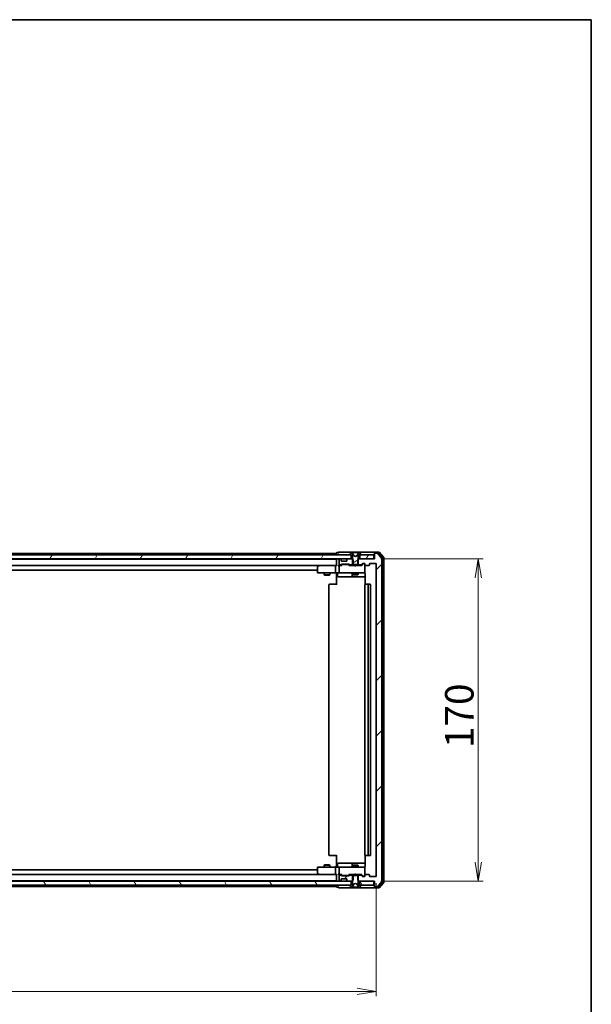
# Model space of a CAD drawing. Units: millimetres. Extents: x 36 to 10458, y 20 to 1846.
# Drawn here: x 3264 to 3565, y 1328 to 1846 of the extents above; entities that cross this region are included whole.
import ezdxf

# ---------------------------------------------------------------- set-up
doc = ezdxf.new("R2010")
doc.units = ezdxf.units.MM
doc.header["$LTSCALE"] = 2.5
doc.layers.get('Defpoints').update_dxf_attribs({"lineweight": 25})
for name, color, linetype, lineweight in [('Border (ISO)', 7, 'Continuous', 35), ('Dimension (ISO)', 7, 'Continuous', 18), ('Hatch (ISO)', 1, 'Continuous', 18), ('Visible (ISO)', 7, 'Continuous', 35)]:
    doc.layers.add(name, color=color, linetype=linetype, lineweight=lineweight)
doc.styles.add('Note Text (TK)', font='MS PGothic.ttf')
doc.dimstyles.new('Default - Method 1b (TK)', dxfattribs={"dimscale": 2.5, "dimtxt": 2.5, "dimasz": 2.5, "dimexe": 1, "dimexo": 1.5, "dimgap": 1, "dimtad": 1, "dimtoh": 1, "dimrnd": 1e-08, "dimdsep": 46, "dimtxsty": 'Note Text (TK)', "dimblk": 'OPEN', "dimcen": 0.09, "dimdle": 5, "dimclrd": 100, "dimclre": 100, "dimclrt": 7, "dimadec": 1, "dimazin": 1, "dimtfac": 1, "dimtmove": 0, "dimatfit": 3, "dimldrblk": 'OPEN', "dimfxl": 1, "dimtolj": 1, "dimlwd": -1, "dimlwe": -1, "dimarcsym": 0})
pattern_1 = [(60, (929.5, -32), (-17.8726, 10.31876), [])]
pattern_2 = [(120.0002, (929.5, -32), (-17.87257, -10.3188), [])]
pattern_3 = [(45, (929.5, -32), (-14.59292, 14.59292), [])]

# ---------------------------------------------------------------- blocks, each defined once
blk = doc.blocks.new('Borders tk図枠')
at = {"layer": 'Border (ISO)'}
for p, q in [((14.5, 289), (405.5, 289)), ((405.5, 289), (405.5, 8))]:
    blk.add_line(p, q, dxfattribs=at)
blk = doc.blocks.new('_Open')
at = {"color": 0, "linetype": 'ByBlock', "lineweight": -2}
for p, q in [((-1, 0.167), (0, 0)), ((-1, -0.167), (0, 0)), ((0, 0), (-1, 0))]:
    blk.add_line(p, q, dxfattribs=at)
blk = doc.blocks.new('*D31')
at = {"layer": 'Defpoints', "color": 0}
for p in [(2959.92, 1395.22), (3451.92, 1395.22), (3451.92, 1334.34)]:
    blk.add_point(p, dxfattribs=at)
at = {"layer": 'Dimension (ISO)', "color": 100}
for p, q in [((2959.92, 1391.47), (2959.92, 1331.84)), ((3451.92, 1391.47), (3451.92, 1331.84)), ((2969.92, 1334.34), (3441.92, 1334.34))]:
    blk.add_line(p, q, dxfattribs=at)
at = {"layer": 'Dimension (ISO)', "color": 100, "xscale": 10, "yscale": 10, "zscale": 10, "rotation": 180}
blk.add_blockref('_Open', (2959.92, 1334.34), dxfattribs=at)
at = {"layer": 'Dimension (ISO)', "color": 100, "xscale": 10, "yscale": 10, "zscale": 10}
blk.add_blockref('_Open', (3451.92, 1334.34), dxfattribs=at)
at = {"layer": 'Dimension (ISO)', "color": 7, "insert": (3190.5, 1344.34), "char_height": 6.25, "attachment_point": 4, "style": 'Note Text (TK)'}
blk.add_mtext('\\A1;{\\H2.4x;492}', dxfattribs=at)
blk = doc.blocks.new('*D36')
at = {"layer": 'Defpoints', "color": 0}
for p in [(3450.62, 1562.42), (3450.62, 1392.42), (3505.68, 1392.42)]:
    blk.add_point(p, dxfattribs=at)
at = {"layer": 'Dimension (ISO)', "color": 100}
for p, q in [((3454.37, 1562.42), (3508.18, 1562.42)), ((3505.68, 1552.42), (3505.68, 1402.42)), ((3454.37, 1392.42), (3508.18, 1392.42))]:
    blk.add_line(p, q, dxfattribs=at)
at = {"layer": 'Dimension (ISO)', "color": 100, "xscale": 10, "yscale": 10, "zscale": 10}
for p, rotation in [((3505.68, 1562.42), 90), ((3505.68, 1392.42), 270)]:
    blk.add_blockref('_Open', p, dxfattribs=dict(at, rotation=rotation))
at = {"layer": 'Dimension (ISO)', "color": 7, "insert": (3495.68, 1462.59), "char_height": 6.25, "attachment_point": 4, "rotation": 90, "style": 'Note Text (TK)'}
blk.add_mtext('\\A1;{\\H2.4x;170}', dxfattribs=at)

msp = doc.modelspace()

# ---------------------------------------------------------------- hatches: boundary and pattern name
at = {"layer": 'Hatch (ISO)'}
h = msp.add_hatch(dxfattribs=at)
h.set_pattern_fill('ANSI31', color=256, scale=165.1, angle=14.999978, style=0)
h.set_pattern_definition(pattern_1)
h.paths.add_polyline_path([(2973.1716, 1564.4193), (2973.1716, 1562.4193), (3438.6716, 1562.4193), (3438.6716, 1564.4193)])
h = msp.add_hatch(dxfattribs=at)
h.set_pattern_fill('ANSI31', color=256, scale=165.1, angle=-14.999978, style=0)
h.set_pattern_definition([(30, (929.5, -32), (-10.31876, 17.8726), [])])
edge = h.paths.add_edge_path()
edge.add_ellipse((3438.1216, 1564.5193), major_axis=(0, -0.1), ratio=1, start_angle=270, end_angle=360)
edge.add_line((3438.1216, 1564.4193), (3438.9216, 1564.4193))
edge.add_line((3438.9216, 1564.4193), (3439.4216, 1563.6193))
edge.add_line((3439.4216, 1563.6193), (3439.4216, 1559.4193))
edge.add_line((3439.4216, 1559.4193), (3442.4216, 1559.4193))
edge.add_line((3442.4216, 1559.4193), (3442.4216, 1563.6193))
edge.add_line((3442.4216, 1563.6193), (3442.9216, 1564.4193))
edge.add_line((3442.9216, 1564.4193), (3443.7216, 1564.4193))
edge.add_ellipse((3443.7216, 1564.5193), major_axis=(0.1, 0), ratio=1, start_angle=270, end_angle=360)
edge.add_line((3443.8216, 1564.5193), (3443.8216, 1564.56))
edge.add_ellipse((3443.6216, 1564.56), major_axis=(0, 0.2), ratio=1, start_angle=270, end_angle=303.023868)
edge.add_line((3443.7893, 1564.669), (3443.2308, 1565.5283))
edge.add_ellipse((3443.0631, 1565.4193), major_axis=(-0.109, 0.1677), ratio=1, start_angle=270, end_angle=326.976132)
edge.add_line((3443.0631, 1565.6193), (3442.9817, 1565.6193))
edge.add_ellipse((3442.9817, 1565.1193), major_axis=(-0.5, 0), ratio=1, start_angle=270, end_angle=333.608297)
edge.add_line((3442.5338, 1565.3416), (3441.8904, 1564.045))
edge.add_ellipse((3441.8456, 1564.0672), major_axis=(-0.0222, -0.0448), ratio=1, start_angle=54.391703, end_angle=90, ccw=False)
edge.add_line((3441.8691, 1564.0231), (3440.9216, 1563.5193))
edge.add_line((3440.9216, 1563.5193), (3439.9742, 1564.0231))
edge.add_ellipse((3439.9976, 1564.0672), major_axis=(-0.0441, 0.0235), ratio=1, start_angle=54.391703, end_angle=90, ccw=False)
edge.add_line((3439.9528, 1564.045), (3439.3095, 1565.3416))
edge.add_ellipse((3438.8616, 1565.1193), major_axis=(-0.2223, 0.4479), ratio=1, start_angle=270, end_angle=333.608297)
edge.add_line((3438.8616, 1565.6193), (3438.7802, 1565.6193))
edge.add_ellipse((3438.7802, 1565.4193), major_axis=(-0.2, 0), ratio=1, start_angle=270, end_angle=326.976132)
edge.add_line((3438.6125, 1565.5283), (3438.0539, 1564.669))
edge.add_ellipse((3438.2216, 1564.56), major_axis=(-0.1677, 0.109), ratio=1, start_angle=0, end_angle=33.023868)
edge.add_line((3438.0216, 1564.56), (3438.0216, 1564.5193))
h = msp.add_hatch(dxfattribs=at)
h.set_pattern_fill('ANSI31', color=256, scale=165.1, style=0)
h.set_pattern_definition(pattern_3)
edge = h.paths.add_edge_path()
edge.add_ellipse((3451.2216, 1565.1193), major_axis=(-0.3, 0), ratio=1, start_angle=270, end_angle=360)
edge.add_line((3450.9216, 1565.1193), (3450.9216, 1562.4193))
edge.add_line((3450.9216, 1562.4193), (3442.6511, 1562.4193))
edge.add_line((3442.6511, 1562.4193), (3442.1511, 1561.9193))
edge.add_line((3442.1511, 1561.9193), (3442.1511, 1559.1193))
edge.add_line((3442.1511, 1559.1193), (3443.7474, 1559.1193))
edge.add_ellipse((3443.7474, 1559.4193), major_axis=(0.3, 0), ratio=1, start_angle=270, end_angle=315)
edge.add_line((3443.9595, 1559.2072), (3444.5838, 1559.8314))
edge.add_ellipse((3444.7959, 1559.6193), major_axis=(0.2121, 0.2121), ratio=1, start_angle=45, end_angle=90, ccw=False)
edge.add_line((3444.7959, 1559.9193), (3445.6216, 1559.9193))
edge.add_ellipse((3445.6216, 1559.6193), major_axis=(0.3, 0), ratio=1, start_angle=0, end_angle=90, ccw=False)
edge.add_line((3445.9216, 1559.6193), (3445.9216, 1559.2193))
edge.add_ellipse((3446.2216, 1559.2193), major_axis=(0, -0.3), ratio=1, start_angle=270, end_angle=360)
edge.add_line((3446.2216, 1558.9193), (3448.1216, 1558.9193))
edge.add_ellipse((3448.1216, 1559.2193), major_axis=(0.3, 0), ratio=1, start_angle=270, end_angle=360)
edge.add_line((3448.4216, 1559.2193), (3448.4216, 1559.6193))
edge.add_ellipse((3448.7216, 1559.6193), major_axis=(0, 0.3), ratio=1, start_angle=0, end_angle=90, ccw=False)
edge.add_line((3448.7216, 1559.9193), (3451.6216, 1559.9193))
edge.add_ellipse((3451.6216, 1559.6193), major_axis=(0.3, 0), ratio=1, start_angle=0, end_angle=90, ccw=False)
edge.add_line((3451.9216, 1559.6193), (3451.9216, 1395.2193))
edge.add_ellipse((3451.6216, 1395.2193), major_axis=(0, -0.3), ratio=1, start_angle=0, end_angle=90, ccw=False)
edge.add_line((3451.6216, 1394.9193), (3448.7216, 1394.9193))
edge.add_ellipse((3448.7216, 1395.2193), major_axis=(-0.3, 0), ratio=1, start_angle=0, end_angle=90, ccw=False)
edge.add_line((3448.4216, 1395.2193), (3448.4216, 1395.6193))
edge.add_ellipse((3448.1216, 1395.6193), major_axis=(0, 0.3), ratio=1, start_angle=270, end_angle=360)
edge.add_line((3448.1216, 1395.9193), (3446.2216, 1395.9193))
edge.add_ellipse((3446.2216, 1395.6193), major_axis=(-0.3, 0), ratio=1, start_angle=270, end_angle=360)
edge.add_line((3445.9216, 1395.6193), (3445.9216, 1395.2193))
edge.add_ellipse((3445.6216, 1395.2193), major_axis=(0, -0.3), ratio=1, start_angle=0, end_angle=90, ccw=False)
edge.add_line((3445.6216, 1394.9193), (3444.7959, 1394.9193))
edge.add_ellipse((3444.7959, 1395.2193), major_axis=(-0.3, 0), ratio=1, start_angle=45, end_angle=90, ccw=False)
edge.add_line((3444.5838, 1395.0072), (3443.9595, 1395.6314))
edge.add_ellipse((3443.7474, 1395.4193), major_axis=(-0.2121, 0.2121), ratio=1, start_angle=270, end_angle=315)
edge.add_line((3443.7474, 1395.7193), (3442.1511, 1395.7193))
edge.add_line((3442.1511, 1395.7193), (3442.1511, 1392.9193))
edge.add_line((3442.1511, 1392.9193), (3442.6511, 1392.4193))
edge.add_line((3442.6511, 1392.4193), (3450.9216, 1392.4193))
edge.add_line((3450.9216, 1392.4193), (3450.9216, 1389.7193))
edge.add_ellipse((3451.2216, 1389.7193), major_axis=(0, -0.3), ratio=1, start_angle=270, end_angle=360)
edge.add_line((3451.2216, 1389.4193), (3452.2811, 1389.4193))
edge.add_ellipse((3452.2811, 1389.7193), major_axis=(0.3, 0), ratio=1, start_angle=270, end_angle=320.194429)
edge.add_line((3452.5116, 1389.5272), (3454.8521, 1392.3359))
edge.add_ellipse((3454.6216, 1392.5279), major_axis=(0.1921, 0.2305), ratio=1, start_angle=270, end_angle=309.805571)
edge.add_line((3454.9216, 1392.5279), (3454.9216, 1562.3107))
edge.add_ellipse((3454.6216, 1562.3107), major_axis=(0, 0.3), ratio=1, start_angle=270, end_angle=309.805571)
edge.add_line((3454.8521, 1562.5027), (3452.5116, 1565.3114))
edge.add_ellipse((3452.2811, 1565.1193), major_axis=(-0.1921, 0.2305), ratio=1, start_angle=270, end_angle=320.194429)
edge.add_line((3452.2811, 1565.4193), (3451.2216, 1565.4193))
h = msp.add_hatch(dxfattribs=at)
h.set_pattern_fill('ANSI31', color=256, scale=165.1, angle=14.999978, style=0)
h.set_pattern_definition(pattern_1)
h.paths.add_polyline_path([(3450.6216, 1562.4193), (3450.6216, 1564.4193), (3443.1716, 1564.4193), (3443.1716, 1562.4193)])
h = msp.add_hatch(dxfattribs=at)
h.set_pattern_fill('ANSI31', color=256, scale=165.1, angle=75.000175, style=0)
h.set_pattern_definition(pattern_2)
h.paths.add_polyline_path([(2973.1716, 1392.4193), (2973.1716, 1390.4193), (3438.6716, 1390.4193), (3438.6716, 1392.4193)])
h = msp.add_hatch(dxfattribs=at)
h.set_pattern_fill('ANSI31', color=256, scale=165.1, style=0)
h.set_pattern_definition(pattern_3)
edge = h.paths.add_edge_path()
edge.add_ellipse((3438.0959, 1395.4193), major_axis=(-0.3, 0), ratio=1, start_angle=270, end_angle=315)
edge.add_line((3437.8838, 1395.6314), (3437.5595, 1395.3072))
edge.add_ellipse((3437.3474, 1395.5193), major_axis=(-0.2121, -0.2121), ratio=1, start_angle=45, end_angle=90, ccw=False)
edge.add_line((3437.3474, 1395.2193), (3433.8459, 1395.2193))
edge.add_ellipse((3433.8459, 1395.5193), major_axis=(-0.3, 0), ratio=1, start_angle=45, end_angle=90, ccw=False)
edge.add_line((3433.6338, 1395.3072), (3433.3095, 1395.6314))
edge.add_ellipse((3433.0974, 1395.4193), major_axis=(-0.2121, 0.2121), ratio=1, start_angle=270, end_angle=315)
edge.add_line((3433.0974, 1395.7193), (3432.7216, 1395.7193))
edge.add_ellipse((3432.7216, 1395.4193), major_axis=(-0.3, 0), ratio=1, start_angle=270, end_angle=360)
edge.add_line((3432.4216, 1395.4193), (3432.4216, 1392.7193))
edge.add_ellipse((3432.7216, 1392.7193), major_axis=(0, -0.3), ratio=1, start_angle=270, end_angle=360)
edge.add_line((3432.7216, 1392.4193), (3432.7974, 1392.4193))
edge.add_ellipse((3432.7974, 1392.7193), major_axis=(0.3, 0), ratio=1, start_angle=270, end_angle=315)
edge.add_line((3433.0095, 1392.5072), (3433.3338, 1392.8314))
edge.add_ellipse((3433.1216, 1393.0436), major_axis=(0.2121, 0.2121), ratio=1, start_angle=270, end_angle=315)
edge.add_line((3433.4216, 1393.0436), (3433.4216, 1393.4193))
edge.add_ellipse((3433.7216, 1393.4193), major_axis=(0, 0.3), ratio=1, start_angle=0, end_angle=90, ccw=False)
edge.add_line((3433.7216, 1393.7193), (3436.1216, 1393.7193))
edge.add_ellipse((3436.1216, 1393.4193), major_axis=(0.3, 0), ratio=1, start_angle=0, end_angle=90, ccw=False)
edge.add_line((3436.4216, 1393.4193), (3436.4216, 1393.0436))
edge.add_ellipse((3436.7216, 1393.0436), major_axis=(0, -0.3), ratio=1, start_angle=270, end_angle=315)
edge.add_line((3436.5095, 1392.8314), (3436.8338, 1392.5072))
edge.add_ellipse((3437.0459, 1392.7193), major_axis=(0.2121, -0.2121), ratio=1, start_angle=270, end_angle=315)
edge.add_line((3437.0459, 1392.4193), (3439.1921, 1392.4193))
edge.add_line((3439.1921, 1392.4193), (3439.6921, 1392.9193))
edge.add_line((3439.6921, 1392.9193), (3439.6921, 1395.7193))
edge.add_line((3439.6921, 1395.7193), (3438.0959, 1395.7193))
h = msp.add_hatch(dxfattribs=at)
h.set_pattern_fill('ANSI31', color=256, scale=165.1, angle=75.000175, style=0)
h.set_pattern_definition(pattern_2)
h.paths.add_polyline_path([(3450.6216, 1390.4193), (3450.6216, 1392.4193), (3443.1716, 1392.4193), (3443.1716, 1390.4193)])

# ---------------------------------------------------------------- linework, layer by layer
at = {"layer": 'Visible (ISO)'}
for p, q in [((3438.6716, 1564.4193), (2973.1716, 1564.4193)), ((2973.1716, 1562.4193), (3438.6716, 1562.4193)), ((3430.9216, 1562.2193), (2980.9216, 1562.2193)), ((3430.9216, 1565.2193), (3208.4316, 1565.2193)), ((3430.9216, 1565.3193), (3430.9216, 1565.2193)), ((3430.9216, 1565.2193), (3430.9216, 1564.9193)), ((3430.9216, 1564.9193), (3430.9216, 1564.4193)), ((3430.9216, 1562.4193), (3430.9216, 1562.2193)), ((3430.9216, 1562.2193), (3430.9216, 1562.1193)), ((3430.9216, 1562.1193), (3430.9216, 1558.8314)), ((3431.9216, 1565.6193), (3431.2216, 1565.6193)), ((3435.9216, 1565.9193), (3432.2216, 1565.9193)), ((3432.4216, 1562.1193), (3432.4216, 1559.4193)), ((3432.7974, 1562.4193), (3432.7216, 1562.4193)), ((3433.3338, 1562.0072), (3433.0095, 1562.3314)), ((3433.3542, 1561.9867), (3433.3338, 1562.0072)), ((3451.2216, 1565.9193), (3435.9216, 1565.9193)), ((3436.5095, 1562.0072), (3436.4891, 1561.9867)), ((3436.8338, 1562.3314), (3436.5095, 1562.0072)), ((3439.1921, 1562.4193), (3437.0459, 1562.4193)), ((3438.0216, 1564.56), (3438.0216, 1564.5193)), ((3438.6125, 1565.5283), (3438.0539, 1564.669)), ((3438.1216, 1564.4193), (3438.9216, 1564.4193)), ((3438.6716, 1562.4193), (3438.6716, 1564.4193)), ((3438.8616, 1565.6193), (3438.7802, 1565.6193)), ((3438.8989, 1565.6193), (3438.8616, 1565.6193)), ((3439.6784, 1565.6193), (3438.8989, 1565.6193)), ((3438.9216, 1564.4193), (3439.4216, 1563.6193)), ((3439.6921, 1561.9193), (3439.1921, 1562.4193)), ((3439.4216, 1562.4193), (3439.1921, 1562.4193)), ((3439.9528, 1564.045), (3439.3095, 1565.3416)), ((3439.4216, 1563.6193), (3439.4216, 1559.4193)), ((3439.6784, 1565.6193), (3440.5176, 1565.6193)), ((3440.9216, 1563.5193), (3439.9742, 1564.0231)), ((3440.5312, 1565.6193), (3440.5176, 1565.6193)), ((3441.3121, 1565.6193), (3440.5312, 1565.6193)), ((3441.8691, 1564.0231), (3440.9216, 1563.5193)), ((3441.3257, 1565.6193), (3441.3121, 1565.6193)), ((3441.3257, 1565.6193), (3442.1648, 1565.6193)), ((3442.5338, 1565.3416), (3441.8904, 1564.045)), ((3442.6511, 1562.4193), (3442.1511, 1561.9193)), ((3442.9444, 1565.6193), (3442.1648, 1565.6193)), ((3442.4216, 1563.6193), (3442.9216, 1564.4193)), ((3442.4216, 1559.4193), (3442.4216, 1563.6193)), ((3442.6511, 1562.4193), (3442.4216, 1562.4193)), ((3450.9216, 1562.4193), (3442.6511, 1562.4193)), ((3442.9216, 1564.4193), (3443.7216, 1564.4193)), ((3442.9817, 1565.6193), (3442.9444, 1565.6193)), ((3443.0631, 1565.6193), (3442.9817, 1565.6193)), ((3450.6216, 1564.4193), (3443.1716, 1564.4193)), ((3443.1716, 1564.4193), (3443.1716, 1562.4193)), ((3443.1716, 1562.4193), (3450.6216, 1562.4193)), ((3443.7893, 1564.669), (3443.2308, 1565.5283)), ((3443.8216, 1564.5193), (3443.8216, 1564.56)), ((3450.6216, 1562.4193), (3450.6216, 1564.4193)), ((3450.9216, 1565.3193), (3450.9216, 1565.6193)), ((3450.9216, 1565.3193), (3450.9216, 1565.1193)), ((3450.9216, 1565.1193), (3450.9216, 1562.4193)), ((3453.2811, 1565.9193), (3451.2216, 1565.9193)), ((3453.1406, 1565.6193), (3451.2216, 1565.6193)), ((3452.2811, 1565.4193), (3451.2216, 1565.4193)), ((3454.8521, 1562.5027), (3452.5116, 1565.3114)), ((3455.5521, 1562.8941), (3453.3711, 1565.5114)), ((3455.8521, 1563.0027), (3453.5116, 1565.8114)), ((3454.9216, 1392.5279), (3454.9216, 1562.3107)), ((3455.6216, 1392.1365), (3455.6216, 1562.7021)), ((3455.9216, 1392.0279), (3455.9216, 1562.8107)), ((2981.2974, 1558.9193), (3430.5459, 1558.9193)), ((3420.9216, 1558.0693), (3420.9216, 1555.2193)), ((3421.775, 1558.8593), (3421.0416, 1558.3093)), ((3421.855, 1558.9193), (3421.775, 1558.8593)), ((3421.985, 1558.6193), (3421.8294, 1558.7749)), ((3430.5459, 1558.9193), (3421.955, 1558.9193)), ((3430.4216, 1558.6193), (3430.4216, 1555.2193)), ((3430.9216, 1558.9193), (3430.5459, 1558.9193)), ((3432.7216, 1558.9193), (3432.3459, 1558.9193)), ((3432.4216, 1558.6193), (3432.4216, 1555.2193)), ((3432.7216, 1559.1193), (3433.0974, 1559.1193)), ((3433.5977, 1558.9193), (3432.7216, 1558.9193)), ((3433.3095, 1559.2072), (3433.6338, 1559.5314)), ((3433.4216, 1561.4193), (3433.4216, 1561.795)), ((3433.4216, 1558.9193), (3433.8338, 1559.3314)), ((3436.1216, 1561.1193), (3433.7216, 1561.1193)), ((3433.8459, 1559.6193), (3437.3474, 1559.6193)), ((3434.1893, 1559.4193), (3434.0459, 1559.4193)), ((3437.0039, 1559.4193), (3434.1893, 1559.4193)), ((3436.4216, 1561.795), (3436.4216, 1561.4193)), ((3437.1473, 1559.4193), (3437.0039, 1559.4193)), ((3437.3595, 1559.3314), (3437.7716, 1558.9193)), ((3437.5595, 1559.5314), (3437.8838, 1559.2072)), ((3440.4216, 1558.9193), (3437.5955, 1558.9193)), ((3438.0959, 1559.1193), (3439.6921, 1559.1193)), ((3439.4216, 1559.4193), (3442.4216, 1559.4193)), ((3439.4216, 1559.1193), (3439.4216, 1558.9193)), ((3439.6921, 1559.1193), (3439.6921, 1561.9193)), ((3442.1511, 1559.1193), (3439.6921, 1559.1193)), ((3440.4816, 1558.8593), (3440.4216, 1558.9193)), ((3440.9216, 1558.4193), (3440.4816, 1558.8593)), ((3440.9216, 1558.4193), (3441.3616, 1558.8593)), ((3441.4216, 1558.9193), (3441.3616, 1558.8593)), ((3444.2477, 1558.9193), (3441.4216, 1558.9193)), ((3442.1511, 1561.9193), (3442.1511, 1559.1193)), ((3442.1511, 1559.1193), (3443.7474, 1559.1193)), ((3442.4216, 1559.1193), (3442.4216, 1558.9193)), ((3443.9595, 1559.2072), (3444.5838, 1559.8314)), ((3444.0716, 1558.9193), (3444.7838, 1559.6314)), ((3444.7959, 1559.9193), (3445.6216, 1559.9193)), ((3445.1324, 1559.7193), (3444.9959, 1559.7193)), ((3445.6216, 1559.7193), (3445.1324, 1559.7193)), ((3445.9216, 1559.6193), (3445.9216, 1559.2193)), ((3445.9216, 1555.2193), (3445.9216, 1559.2193)), ((3446.2216, 1558.9193), (3448.1216, 1558.9193)), ((3448.4216, 1559.2193), (3448.4216, 1559.6193)), ((3448.7216, 1559.9193), (3451.6216, 1559.9193)), ((3451.9216, 1559.6193), (3451.9216, 1395.2193)), ((2990.9216, 1556.4193), (3420.9216, 1556.4193)), ((3421.2216, 1554.9193), (3421.985, 1554.9193)), ((3421.985, 1554.9193), (3430.5459, 1554.9193)), ((3424.4216, 1554.9193), (3424.4216, 1553.8693)), ((3424.4216, 1553.8693), (3427.4216, 1553.8693)), ((3424.7284, 1553.7159), (3424.4216, 1553.8693)), ((3427.1149, 1553.7159), (3424.7284, 1553.7159)), ((3427.1149, 1553.7159), (3427.4216, 1553.8693)), ((3427.4216, 1554.9193), (3427.4216, 1553.8693)), ((3432.7216, 1554.9193), (3430.5459, 1554.9193)), ((3430.9216, 1554.6943), (3430.9216, 1554.9116)), ((3430.9216, 1554.6943), (3430.9216, 1554.4193)), ((3430.9216, 1548.6193), (3430.9216, 1554.4193)), ((3431.5229, 1554.6193), (3431.5229, 1553.2193)), ((3431.8229, 1552.9193), (3435.7526, 1552.9193)), ((3432.7216, 1554.9193), (3433.5399, 1554.9193)), ((3433.5399, 1554.9193), (3444.7362, 1554.9193)), ((3435.7526, 1552.9193), (3439.4271, 1552.9193)), ((3439.1271, 1554.6193), (3439.1271, 1553.2193)), ((3439.4216, 1554.9193), (3439.4216, 1554.0693)), ((3439.4216, 1554.0693), (3442.4216, 1554.0693)), ((3439.7284, 1553.9159), (3439.4216, 1554.0693)), ((3439.4271, 1552.9193), (3439.5987, 1552.9193)), ((3439.5987, 1552.9193), (3446.0115, 1552.9193)), ((3442.1149, 1553.9159), (3439.7284, 1553.9159)), ((3442.1149, 1553.9159), (3442.4216, 1554.0693)), ((3442.4216, 1554.9193), (3442.4216, 1554.0693)), ((3444.7362, 1554.9193), (3445.6216, 1554.9193)), ((3445.9216, 1555.196), (3445.9216, 1555.2193)), ((3446.0115, 1554.4193), (3446.0115, 1548.8334)), ((3426.9216, 1548.6193), (3426.9216, 1406.2193)), ((3427.2216, 1548.9193), (3427.2802, 1548.9193)), ((3427.9873, 1548.9193), (3427.2802, 1548.9193)), ((3427.9873, 1548.9193), (3428.1287, 1548.9193)), ((3430.5074, 1548.9193), (3428.1287, 1548.9193)), ((3430.5074, 1548.9193), (3430.9216, 1548.9193)), ((3445.9216, 1548.6193), (3445.9216, 1406.2193)), ((3446.2216, 1548.9193), (3446.2802, 1548.9193)), ((3446.9873, 1548.9193), (3446.2802, 1548.9193)), ((3446.9873, 1548.9193), (3447.1287, 1548.9193)), ((3447.3216, 1548.9193), (3447.1287, 1548.9193)), ((3448.6216, 1548.9193), (3447.3216, 1548.9193)), ((3447.6216, 1406.2193), (3447.6216, 1548.6193)), ((3448.9216, 1406.2193), (3448.9216, 1548.6193)), ((3424.7284, 1401.1227), (3424.4216, 1400.9693)), ((3424.7284, 1401.1227), (3427.1149, 1401.1227)), ((3427.1149, 1401.1227), (3427.4216, 1400.9693)), ((3427.2802, 1405.9193), (3427.2216, 1405.9193)), ((3427.2802, 1405.9193), (3427.9873, 1405.9193)), ((3428.1287, 1405.9193), (3427.9873, 1405.9193)), ((3428.1287, 1405.9193), (3430.5074, 1405.9193)), ((3430.9216, 1405.9193), (3430.5074, 1405.9193)), ((3430.9216, 1400.4193), (3430.9216, 1406.2193)), ((3431.5229, 1400.2193), (3431.5229, 1401.6193)), ((3435.7526, 1401.9193), (3431.8229, 1401.9193)), ((3439.4271, 1401.9193), (3435.7526, 1401.9193)), ((3439.1271, 1401.6193), (3439.1271, 1400.2193)), ((3439.5987, 1401.9193), (3439.4271, 1401.9193)), ((3446.0115, 1401.9193), (3439.5987, 1401.9193)), ((3446.0115, 1406.0052), (3446.0115, 1400.4193)), ((3446.2802, 1405.9193), (3446.2216, 1405.9193)), ((3446.2802, 1405.9193), (3446.9873, 1405.9193)), ((3447.1287, 1405.9193), (3446.9873, 1405.9193)), ((3447.1287, 1405.9193), (3447.3216, 1405.9193)), ((3447.3216, 1405.9193), (3448.6216, 1405.9193)), ((3420.9216, 1398.4193), (2990.9216, 1398.4193)), ((3420.9216, 1399.6193), (3420.9216, 1396.7693)), ((3421.0416, 1396.5293), (3421.775, 1395.9793)), ((3421.985, 1399.9193), (3421.2216, 1399.9193)), ((3421.775, 1395.9793), (3421.855, 1395.9193)), ((3421.985, 1396.2193), (3421.8294, 1396.0637)), ((3430.5459, 1399.9193), (3421.985, 1399.9193)), ((3427.4216, 1400.9693), (3424.4216, 1400.9693)), ((3424.4216, 1399.9193), (3424.4216, 1400.9693)), ((3427.4216, 1399.9193), (3427.4216, 1400.9693)), ((3430.4216, 1399.6193), (3430.4216, 1396.2193)), ((3430.5459, 1399.9193), (3432.7216, 1399.9193)), ((3430.9216, 1400.4193), (3430.9216, 1400.1443)), ((3430.9216, 1399.927), (3430.9216, 1400.1443)), ((3430.9216, 1396.0072), (3430.9216, 1392.7193)), ((3432.4216, 1399.6193), (3432.4216, 1396.2193)), ((3433.5399, 1399.9193), (3432.7216, 1399.9193)), ((3444.7362, 1399.9193), (3433.5399, 1399.9193)), ((3439.7284, 1400.9227), (3439.4216, 1400.7693)), ((3442.4216, 1400.7693), (3439.4216, 1400.7693)), ((3439.4216, 1399.9193), (3439.4216, 1400.7693)), ((3439.7284, 1400.9227), (3442.1149, 1400.9227)), ((3440.4216, 1395.9193), (3440.4816, 1395.9793)), ((3440.9216, 1396.4193), (3440.4816, 1395.9793)), ((3440.9216, 1396.4193), (3441.3616, 1395.9793)), ((3441.3616, 1395.9793), (3441.4216, 1395.9193)), ((3442.1149, 1400.9227), (3442.4216, 1400.7693)), ((3442.4216, 1399.9193), (3442.4216, 1400.7693)), ((3445.6216, 1399.9193), (3444.7362, 1399.9193)), ((3445.9216, 1399.6193), (3445.9216, 1399.6426)), ((3445.9216, 1395.6193), (3445.9216, 1399.6193)), ((3438.6716, 1392.4193), (2973.1716, 1392.4193)), ((2980.9216, 1392.6193), (3430.9216, 1392.6193)), ((3430.5459, 1395.9193), (2981.2974, 1395.9193)), ((3421.955, 1395.9193), (3430.5459, 1395.9193)), ((3430.5459, 1395.9193), (3430.9216, 1395.9193)), ((3430.9216, 1392.7193), (3430.9216, 1392.6193)), ((3430.9216, 1392.6193), (3430.9216, 1392.4193)), ((3432.3459, 1395.9193), (3432.7216, 1395.9193)), ((3432.4216, 1395.4193), (3432.4216, 1392.7193)), ((3432.7216, 1395.9193), (3433.5977, 1395.9193)), ((3433.0974, 1395.7193), (3432.7216, 1395.7193)), ((3432.7216, 1392.4193), (3432.7974, 1392.4193)), ((3433.0095, 1392.5072), (3433.3338, 1392.8314)), ((3433.6338, 1395.3072), (3433.3095, 1395.6314)), ((3433.3338, 1392.8314), (3433.3542, 1392.8519)), ((3433.8338, 1395.5072), (3433.4216, 1395.9193)), ((3433.4216, 1393.0436), (3433.4216, 1393.4193)), ((3433.7216, 1393.7193), (3436.1216, 1393.7193)), ((3437.3474, 1395.2193), (3433.8459, 1395.2193)), ((3434.0459, 1395.4193), (3434.1893, 1395.4193)), ((3434.1893, 1395.4193), (3437.0039, 1395.4193)), ((3436.4216, 1393.4193), (3436.4216, 1393.0436)), ((3436.4891, 1392.8519), (3436.5095, 1392.8314)), ((3436.5095, 1392.8314), (3436.8338, 1392.5072)), ((3437.0039, 1395.4193), (3437.1473, 1395.4193)), ((3437.0459, 1392.4193), (3439.1921, 1392.4193)), ((3437.3595, 1395.5072), (3437.7716, 1395.9193)), ((3437.8838, 1395.6314), (3437.5595, 1395.3072)), ((3437.5955, 1395.9193), (3440.4216, 1395.9193)), ((3439.6921, 1395.7193), (3438.0959, 1395.7193)), ((3438.6716, 1390.4193), (3438.6716, 1392.4193)), ((3439.4216, 1391.2193), (3438.9216, 1390.4193)), ((3439.1921, 1392.4193), (3439.6921, 1392.9193)), ((3439.1921, 1392.4193), (3439.4216, 1392.4193)), ((3439.3095, 1389.497), (3439.9528, 1390.7936)), ((3439.4216, 1395.7193), (3439.4216, 1395.9193)), ((3442.4216, 1395.4193), (3439.4216, 1395.4193)), ((3439.4216, 1395.4193), (3439.4216, 1391.2193)), ((3439.6921, 1392.9193), (3439.6921, 1395.7193)), ((3439.6921, 1395.7193), (3442.1511, 1395.7193)), ((3439.9742, 1390.8155), (3440.9216, 1391.3193)), ((3440.9216, 1391.3193), (3441.8691, 1390.8155)), ((3441.4216, 1395.9193), (3444.2477, 1395.9193)), ((3441.8904, 1390.7936), (3442.5338, 1389.497)), ((3443.7474, 1395.7193), (3442.1511, 1395.7193)), ((3442.1511, 1395.7193), (3442.1511, 1392.9193)), ((3442.1511, 1392.9193), (3442.6511, 1392.4193)), ((3442.4216, 1395.7193), (3442.4216, 1395.9193)), ((3442.4216, 1391.2193), (3442.4216, 1395.4193)), ((3442.4216, 1392.4193), (3442.6511, 1392.4193)), ((3442.9216, 1390.4193), (3442.4216, 1391.2193)), ((3442.6511, 1392.4193), (3450.9216, 1392.4193)), ((3450.6216, 1392.4193), (3443.1716, 1392.4193)), ((3443.1716, 1392.4193), (3443.1716, 1390.4193)), ((3444.5838, 1395.0072), (3443.9595, 1395.6314)), ((3444.0716, 1395.9193), (3444.7838, 1395.2072)), ((3445.6216, 1394.9193), (3444.7959, 1394.9193)), ((3444.9959, 1395.1193), (3445.1324, 1395.1193)), ((3445.1324, 1395.1193), (3445.6216, 1395.1193)), ((3445.9216, 1395.6193), (3445.9216, 1395.2193)), ((3448.1216, 1395.9193), (3446.2216, 1395.9193)), ((3448.4216, 1395.2193), (3448.4216, 1395.6193)), ((3451.6216, 1394.9193), (3448.7216, 1394.9193)), ((3450.6216, 1390.4193), (3450.6216, 1392.4193)), ((3450.9216, 1392.4193), (3450.9216, 1389.7193)), ((3452.5116, 1389.5272), (3454.8521, 1392.3359)), ((3453.3711, 1389.3272), (3455.5521, 1391.9445)), ((3453.5116, 1389.0272), (3455.8521, 1391.8359)), ((2973.1716, 1390.4193), (3438.6716, 1390.4193)), ((3208.4316, 1389.6193), (3430.9216, 1389.6193)), ((3430.9216, 1390.4193), (3430.9216, 1389.9193)), ((3430.9216, 1389.9193), (3430.9216, 1389.6193)), ((3430.9216, 1389.6193), (3430.9216, 1389.5193)), ((3431.2216, 1389.2193), (3431.9216, 1389.2193)), ((3432.2216, 1388.9193), (3435.9216, 1388.9193)), ((3435.9216, 1388.9193), (3451.2216, 1388.9193)), ((3438.0216, 1390.3193), (3438.0216, 1390.2786)), ((3438.0539, 1390.1696), (3438.6125, 1389.3103)), ((3438.9216, 1390.4193), (3438.1216, 1390.4193)), ((3438.7802, 1389.2193), (3438.8616, 1389.2193)), ((3438.8616, 1389.2193), (3438.8989, 1389.2193)), ((3438.8989, 1389.2193), (3439.6784, 1389.2193)), ((3440.5176, 1389.2193), (3439.6784, 1389.2193)), ((3440.5176, 1389.2193), (3440.5312, 1389.2193)), ((3440.5312, 1389.2193), (3441.3121, 1389.2193)), ((3441.3121, 1389.2193), (3441.3257, 1389.2193)), ((3442.1648, 1389.2193), (3441.3257, 1389.2193)), ((3442.1648, 1389.2193), (3442.9444, 1389.2193)), ((3443.7216, 1390.4193), (3442.9216, 1390.4193)), ((3442.9444, 1389.2193), (3442.9817, 1389.2193)), ((3442.9817, 1389.2193), (3443.0631, 1389.2193)), ((3443.1716, 1390.4193), (3450.6216, 1390.4193)), ((3443.2308, 1389.3103), (3443.7893, 1390.1696)), ((3443.8216, 1390.2786), (3443.8216, 1390.3193)), ((3450.9216, 1389.7193), (3450.9216, 1389.5193)), ((3450.9216, 1389.2193), (3450.9216, 1389.5193)), ((3451.2216, 1389.4193), (3452.2811, 1389.4193)), ((3451.2216, 1389.2193), (3453.1406, 1389.2193)), ((3451.2216, 1388.9193), (3453.2811, 1388.9193))]:
    msp.add_line(p, q, dxfattribs=at)
for centre, radius, start, end in [((3431.2216, 1565.3193), 0.3, 90, 180), ((3431.2216, 1562.1193), 0.3, 90, 180), ((3432.2216, 1565.6193), 0.3, 90, 180), ((3432.2216, 1565.6193), 0.3, 180, 270), ((3432.7216, 1562.1193), 0.3, 90, 180), ((3432.7974, 1562.1193), 0.3, 45, 90), ((3433.1216, 1561.795), 0.3, 0, 45), ((3436.7216, 1561.795), 0.3, 135, 180), ((3437.0459, 1562.1193), 0.3, 90, 135), ((3438.2216, 1564.56), 0.2, 146.976132, 180), ((3438.1216, 1564.5193), 0.1, 180, 270), ((3438.7802, 1565.4193), 0.2, 90, 146.976132), ((3438.8616, 1565.1193), 0.5, 26.391703, 90), ((3439.9976, 1564.0672), 0.05, 206.391703, 242), ((3441.8456, 1564.0672), 0.05, 298, 333.608297), ((3442.9817, 1565.1193), 0.5, 90, 153.608297), ((3443.0631, 1565.4193), 0.2, 33.023868, 90), ((3443.7216, 1564.5193), 0.1, 270, 0), ((3443.6216, 1564.56), 0.2, 0, 33.023868), ((3451.2216, 1565.6193), 0.3, 90, 180), ((3451.2216, 1565.3193), 0.3, 90, 180), ((3451.2216, 1565.1193), 0.3, 90, 180), ((3452.2811, 1565.1193), 0.3, 39.805571, 90), ((3453.1406, 1565.3193), 0.3, 39.805571, 90), ((3453.2811, 1565.6193), 0.3, 39.805571, 90), ((3454.6216, 1562.3107), 0.3, 0, 39.805571), ((3455.3216, 1562.7021), 0.3, 0, 39.805571), ((3455.6216, 1562.8107), 0.3, 0, 39.805571), ((3421.2216, 1558.0693), 0.3, 126.869898, 180), ((3421.955, 1558.6193), 0.3, 113.437984, 126.869898), ((3421.955, 1558.6193), 0.3, 90, 113.437984), ((3432.7216, 1559.4193), 0.3, 180, 270), ((3432.7216, 1558.6193), 0.3, 148.755545, 180), ((3432.7216, 1558.6193), 0.3, 90, 113.437996), ((3433.0974, 1559.4193), 0.3, 270, 315), ((3433.7216, 1561.4193), 0.3, 180, 270), ((3433.8459, 1559.3193), 0.3, 90, 135), ((3436.1216, 1561.4193), 0.3, 270, 0), ((3437.3474, 1559.3193), 0.3, 45, 90), ((3438.0959, 1559.4193), 0.3, 225, 270), ((3443.7474, 1559.4193), 0.3, 270, 315), ((3444.7959, 1559.6193), 0.3, 90, 135), ((3445.6216, 1559.6193), 0.3, 0, 90), ((3445.6216, 1559.4193), 0.3, 0, 90), ((3446.2216, 1559.2193), 0.3, 180, 270), ((3448.1216, 1559.2193), 0.3, 270, 0), ((3448.7216, 1559.6193), 0.3, 90, 180), ((3451.6216, 1559.6193), 0.3, 0, 90), ((3421.2216, 1555.2193), 0.3, 180, 270), ((3431.2229, 1554.6193), 0.3, 0, 90), ((3431.8229, 1553.2193), 0.3, 180, 270), ((3432.7216, 1555.2193), 0.3, 180, 270), ((3438.8271, 1554.6193), 0.3, 0, 90), ((3439.4271, 1553.2193), 0.3, 180, 270), ((3445.4216, 1554.4193), 0.5, 75.522488, 90), ((3445.6216, 1555.1939), 0.3, 255.522488, 0), ((3445.6216, 1555.2193), 0.3, 270, 0), ((3427.2216, 1548.6193), 0.3, 90, 180), ((3446.2216, 1548.6193), 0.3, 90, 180), ((3447.3216, 1548.6193), 0.3, 0, 90), ((3448.6216, 1548.6193), 0.3, 0, 90), ((3427.2216, 1406.2193), 0.3, 180, 270), ((3431.8229, 1401.6193), 0.3, 90, 180), ((3439.4271, 1401.6193), 0.3, 90, 180), ((3446.2216, 1406.2193), 0.3, 180, 270), ((3447.3216, 1406.2193), 0.3, 270, 0), ((3448.6216, 1406.2193), 0.3, 270, 0), ((3421.2216, 1399.6193), 0.3, 90, 180), ((3421.2216, 1396.7693), 0.3, 180, 233.130102), ((3421.955, 1396.2193), 0.3, 233.130102, 246.562021), ((3421.955, 1396.2193), 0.3, 246.562004, 270), ((3431.2229, 1400.2193), 0.3, 270, 0), ((3432.7216, 1399.6193), 0.3, 90, 180), ((3432.7216, 1396.2193), 0.3, 180, 211.244455), ((3432.7216, 1396.2193), 0.3, 246.562016, 270), ((3438.8271, 1400.2193), 0.3, 270, 0), ((3445.4216, 1400.4193), 0.5, 270, 284.477512), ((3445.6216, 1399.6447), 0.3, 0, 104.477512), ((3445.6216, 1399.6193), 0.3, 0, 90), ((3431.2216, 1392.7193), 0.3, 180, 270), ((3432.7216, 1395.4193), 0.3, 90, 180), ((3432.7216, 1392.7193), 0.3, 180, 270), ((3432.7974, 1392.7193), 0.3, 270, 315), ((3433.0974, 1395.4193), 0.3, 45, 90), ((3433.1216, 1393.0436), 0.3, 315, 0), ((3433.7216, 1393.4193), 0.3, 90, 180), ((3433.8459, 1395.5193), 0.3, 225, 270), ((3436.1216, 1393.4193), 0.3, 0, 90), ((3436.7216, 1393.0436), 0.3, 180, 225), ((3437.0459, 1392.7193), 0.3, 225, 270), ((3437.3474, 1395.5193), 0.3, 270, 315), ((3438.0959, 1395.4193), 0.3, 90, 135), ((3439.9976, 1390.7714), 0.05, 118, 153.608297), ((3441.8456, 1390.7714), 0.05, 26.391703, 62), ((3443.7474, 1395.4193), 0.3, 45, 90), ((3444.7959, 1395.2193), 0.3, 225, 270), ((3445.6216, 1395.4193), 0.3, 270, 0), ((3445.6216, 1395.2193), 0.3, 270, 0), ((3446.2216, 1395.6193), 0.3, 90, 180), ((3448.1216, 1395.6193), 0.3, 0, 90), ((3448.7216, 1395.2193), 0.3, 180, 270), ((3451.6216, 1395.2193), 0.3, 270, 0), ((3454.6216, 1392.5279), 0.3, 320.194429, 0), ((3455.3216, 1392.1365), 0.3, 320.194429, 0), ((3455.6216, 1392.0279), 0.3, 320.194429, 0), ((3431.2216, 1389.5193), 0.3, 180, 270), ((3432.2216, 1389.2193), 0.3, 90, 180), ((3432.2216, 1389.2193), 0.3, 180, 270), ((3438.1216, 1390.3193), 0.1, 90, 180), ((3438.2216, 1390.2786), 0.2, 180, 213.023868), ((3438.7802, 1389.4193), 0.2, 213.023868, 270), ((3438.8616, 1389.7193), 0.5, 270, 333.608297), ((3442.9817, 1389.7193), 0.5, 206.391703, 270), ((3443.0631, 1389.4193), 0.2, 270, 326.976132), ((3443.7216, 1390.3193), 0.1, 0, 90), ((3443.6216, 1390.2786), 0.2, 326.976132, 0), ((3451.2216, 1389.7193), 0.3, 180, 270), ((3451.2216, 1389.5193), 0.3, 180, 270), ((3451.2216, 1389.2193), 0.3, 180, 270), ((3452.2811, 1389.7193), 0.3, 270, 320.194429), ((3453.1406, 1389.5193), 0.3, 270, 320.194429), ((3453.2811, 1389.2193), 0.3, 270, 320.194429)]:
    msp.add_arc(centre, radius, start, end, dxfattribs=at)
for centre, major_axis, ratio, start_param, end_param in [((3421.985, 1558.6418), (0.2411, 0.4823), 0.37002441, 1.47901306, 1.75373989), ((3430.5459, 1558.6193), (0, -0.3), 0.41421356, 3.14159265, 4.71238898), ((3431.2216, 1558.6193), (0.2772, -0.2772), 0.41421356, 3.53429174, 4.3196899), ((3432.0459, 1558.6193), (-0.2772, -0.2772), 0.41421356, 4.3196899, 5.10508806), ((3432.3459, 1558.6193), (-0.4243, 0), 0.70710678, 4.71238898, 5.49778714), ((3432.7216, 1558.6418), (-0.2515, 0.483), 0.33843751, 1.12161563, 1.39634246), ((3432.7539, 1558.6193), (-0.6487, 0.2044), 0.33843751, 4.81863915, 5.05307036), ((3433.7009, 1558.6193), (0.1246, -0.2958), 0.40041045, 2.33106693, 2.97456804), ((3434.0459, 1559.1193), (-0.3, 0), 0.99985076, 4.71238898, 5.49786177), ((3437.1473, 1559.1193), (0.3, 0), 0.99985076, 0.78532354, 1.57079633), ((3437.4924, 1558.6193), (-0.1246, -0.2958), 0.40041045, 3.30861727, 3.95211838), ((3444.3509, 1558.6193), (0.1246, -0.2958), 0.40041045, 2.33106693, 2.97456804), ((3444.9959, 1559.4193), (-0.3, 0), 0.99985076, 4.71238898, 5.49786177), ((3430.5459, 1555.2193), (0, -0.3), 0.41421356, 4.71238898, 6.28318531), ((3421.985, 1396.1968), (0.2411, -0.4823), 0.37002441, 4.52944541, 4.80417225), ((3430.5459, 1399.6193), (0, -0.3), 0.41421356, 3.14159265, 4.71238898), ((3430.5459, 1396.2193), (0, -0.3), 0.41421356, 4.71238898, 6.28318531), ((3431.2216, 1396.2193), (-0.2772, -0.2772), 0.41421356, 5.10508806, 5.89048623), ((3432.0459, 1396.2193), (-0.2772, 0.2772), 0.41421356, 1.17809725, 1.96349541), ((3432.3459, 1396.2193), (-0.4243, 0), 0.70710678, 0.78539816, 1.57079633), ((3432.7216, 1396.1968), (-0.2515, -0.483), 0.33843751, 4.88684285, 5.16156968), ((3432.7539, 1396.2193), (-0.6487, -0.2044), 0.33843751, 1.23011504, 1.46454615), ((3433.7009, 1396.2193), (0.1246, 0.2958), 0.40041045, 3.30861727, 3.95211838), ((3437.4924, 1396.2193), (-0.1246, 0.2958), 0.40041045, 2.33106693, 2.97456804), ((3444.3509, 1396.2193), (0.1246, 0.2958), 0.40041045, 3.30861727, 3.95211838), ((3434.0459, 1395.7193), (-0.3, 0), 0.99985076, 0.78532354, 1.57079633), ((3437.1473, 1395.7193), (0.3, 0), 0.99985076, 4.71238898, 5.49786177), ((3444.9959, 1395.4193), (-0.3, 0), 0.99985076, 0.78532354, 1.57079633)]:
    msp.add_ellipse(centre, major_axis=major_axis, ratio=ratio, start_param=start_param, end_param=end_param, dxfattribs=at)
for points, knots in [([(3421.8356, 1558.8945), (3421.8347, 1558.8921), (3421.8338, 1558.8896), (3421.8285, 1558.8724), (3421.826, 1558.853), (3421.8256, 1558.8158), (3421.8268, 1558.795), (3421.8294, 1558.7749)], [0.3810312192, 0.3810312192, 0.3810312192, 0.3810312192, 0.382741903, 0.382741903, 0.3917616542, 0.3917616542, 0.3985536381, 0.3985536381, 0.3985536381, 0.3985536381]), ([(3432.6023, 1558.8945), (3432.596, 1558.8918), (3432.59, 1558.8889), (3432.5575, 1558.8722), (3432.5283, 1558.8507), (3432.4922, 1558.8137), (3432.4768, 1558.7941), (3432.4651, 1558.7749)], [0.250886766, 0.250886766, 0.250886766, 0.250886766, 0.2528779694, 0.2528779694, 0.2619584182, 0.2619584182, 0.268388032, 0.268388032, 0.268388032, 0.268388032]), ([(3429.7591, 1554.9193), (3429.8285, 1554.9193), (3429.9003, 1554.9168), (3430.0487, 1554.9098), (3430.1252, 1554.9054), (3430.2822, 1554.8981), (3430.3627, 1554.8952), (3430.5246, 1554.8933), (3430.606, 1554.8943), (3430.7663, 1554.8993), (3430.8451, 1554.9033), (3430.9216, 1554.9073)], [0, 0, 0, 0, 0.022954349, 0.022954349, 0.045908698, 0.045908698, 0.068863048, 0.068863048, 0.091817397, 0.091817397, 0.114771746, 0.114771746, 0.114771746, 0.114771746]), ([(3445.6422, 1554.8946), (3445.6565, 1554.8901), (3445.6703, 1554.8852), (3445.744, 1554.8558), (3445.81, 1554.8136), (3445.8796, 1554.7472), (3445.902, 1554.7218), (3445.9216, 1554.6943)], [0.0906267725, 0.0906267725, 0.0906267725, 0.0906267725, 0.0948543073, 0.0948543073, 0.1144259318, 0.1144259318, 0.1237212871, 0.1237212871, 0.1237212871, 0.1237212871]), ([(3446.0115, 1554.4193), (3446.0115, 1554.4795), (3445.9963, 1554.5502), (3445.9592, 1554.6349), (3445.942, 1554.6657), (3445.9216, 1554.6943)], [0.1514440253, 0.1514440253, 0.1514440253, 0.1514440253, 0.1695183242, 0.1695183242, 0.1791667634, 0.1791667634, 0.1791667634, 0.1791667634]), ([(3421.8356, 1395.9441), (3421.8346, 1395.9468), (3421.8336, 1395.9497), (3421.8286, 1395.9664), (3421.8258, 1395.9879), (3421.8257, 1396.0249), (3421.8269, 1396.0445), (3421.8294, 1396.0637)], [0.250886766, 0.250886766, 0.250886766, 0.250886766, 0.2528779694, 0.2528779694, 0.2619584182, 0.2619584182, 0.268388032, 0.268388032, 0.268388032, 0.268388032]), ([(3429.7591, 1399.9193), (3429.8285, 1399.9193), (3429.9003, 1399.9218), (3430.0487, 1399.9288), (3430.1252, 1399.9332), (3430.2822, 1399.9405), (3430.3627, 1399.9434), (3430.5246, 1399.9453), (3430.606, 1399.9443), (3430.7663, 1399.9393), (3430.8451, 1399.9353), (3430.9216, 1399.9313)], [0, 0, 0, 0, 0.022954349, 0.022954349, 0.045908698, 0.045908698, 0.068863048, 0.068863048, 0.091817397, 0.091817397, 0.114771746, 0.114771746, 0.114771746, 0.114771746]), ([(3432.6023, 1395.9441), (3432.5968, 1395.9465), (3432.5913, 1395.949), (3432.5574, 1395.9662), (3432.5311, 1395.9856), (3432.4938, 1396.0228), (3432.4773, 1396.0436), (3432.4651, 1396.0637)], [0.3810312192, 0.3810312192, 0.3810312192, 0.3810312192, 0.382741903, 0.382741903, 0.3917616542, 0.3917616542, 0.3985536381, 0.3985536381, 0.3985536381, 0.3985536381]), ([(3445.9216, 1400.1443), (3445.902, 1400.1168), (3445.8796, 1400.0914), (3445.81, 1400.025), (3445.744, 1399.9828), (3445.6703, 1399.9534), (3445.6565, 1399.9485), (3445.6422, 1399.944)], [-0.1237212871, -0.1237212871, -0.1237212871, -0.1237212871, -0.1144259318, -0.1144259318, -0.0948543073, -0.0948543073, -0.0906267725, -0.0906267725, -0.0906267725, -0.0906267725]), ([(3445.9216, 1400.1443), (3445.942, 1400.1729), (3445.9592, 1400.2037), (3445.9963, 1400.2884), (3446.0115, 1400.3591), (3446.0115, 1400.4193)], [0.1237212871, 0.1237212871, 0.1237212871, 0.1237212871, 0.1333697264, 0.1333697264, 0.1514440253, 0.1514440253, 0.1514440253, 0.1514440253])]:
    msp.add_open_spline(points, degree=3, knots=knots, dxfattribs=at)

# ---------------------------------------------------------------- block references
at = {"xscale": 6.5, "yscale": 6.5, "zscale": 6.5}
msp.add_blockref('Borders tk図枠', (929.5, -32), dxfattribs=at)

# ---------------------------------------------------------------- dimensions: what is measured, and where the dimension line sits
at = {"layer": 'Dimension (ISO)', "color": 100}
for base, p1, p2, angle, picture, middle in [((3505.6771, 1392.4193), (3450.6216, 1562.4193), (3450.6216, 1392.4193), 90, '*D36', (3505.6771, 1477.4193)), ((3451.9216, 1334.337), (2959.9216, 1395.2193), (3451.9216, 1395.2193), 180, '*D31', (3205.9216, 1334.337))]:
    dim = msp.add_linear_dim(base=base, p1=p1, p2=p2, angle=angle, text='{\\H2.4x;<>}', dimstyle='Default - Method 1b (TK)', override={"dimasz": 4, "dimgap": 1, "dimdec": 0, "dimtol": 0, "dimlim": 0, "dimtp": 0, "dimtm": 0, "dimtdec": 0, "dimtofl": 0, "dimatfit": 1}, dxfattribs=at)
    dim.commit()
    dim.dimension.update_dxf_attribs({"geometry": picture, "text_midpoint": middle, "dimtype": 160})

doc.saveas('drawing.dxf')
